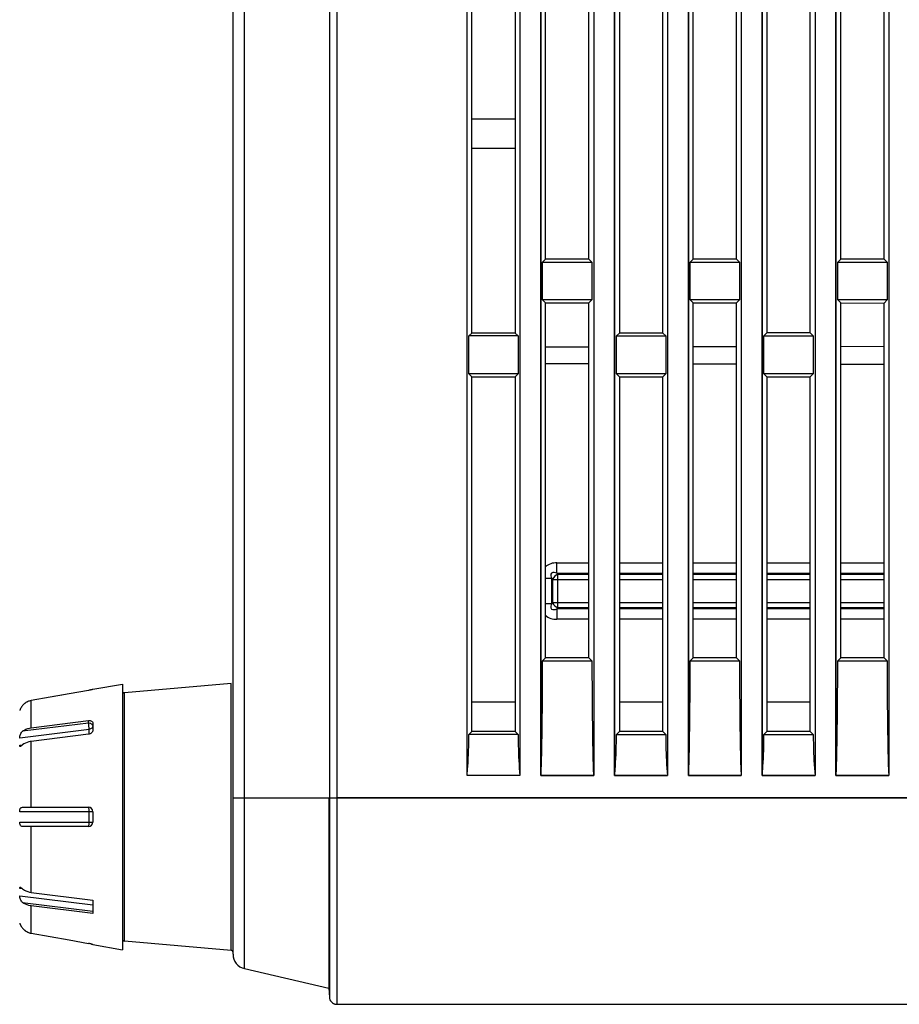
# Model space of a CAD drawing. Units: millimetres. Extents: x 0 to 841, y 0 to 594.
# Drawn here: x 62 to 92, y 221 to 255 of the extents above; entities that cross this region are included whole.
import ezdxf

# ---------------------------------------------------------------- set-up
doc = ezdxf.new("R2010")
doc.units = ezdxf.units.MM
doc.header["$LTSCALE"] = 46.255
doc.layers.add('00_COMPONENTS', color=7, linetype='CONTINUOUS')
doc.layers.add('20_ALL_FEATURES', color=7, linetype='CONTINUOUS')

msp = doc.modelspace()

# ---------------------------------------------------------------- linework, layer by layer
at = {"layer": '00_COMPONENTS', "color": 7, "linetype": 'Continuous'}
for p, q in [((72.6987, 353.438), (72.6987, 221.4128)), ((72.9483, 320.0091), (72.9483, 221.1759)), ((77.3604, 228.9249), (77.3604, 317.4154)), ((79.1542, 316.3609), (79.1542, 228.9249)), ((79.8604, 228.9249), (79.8604, 315.9457)), ((81.6542, 314.8912), (81.6542, 228.9249)), ((82.3604, 228.9249), (82.3604, 314.476)), ((84.1542, 313.4215), (84.1542, 228.9249)), ((84.8604, 228.9249), (84.8604, 313.0063)), ((86.6542, 311.9518), (86.6542, 228.9249)), ((87.3604, 228.9249), (87.3604, 311.5366)), ((89.1542, 310.4821), (89.1542, 228.9249)), ((89.8604, 228.9249), (89.8604, 310.0669)), ((91.6542, 302.9749), (91.6542, 228.9249)), ((69.8198, 222.3855), (69.8198, 296.0347)), ((69.4323, 222.8727), (69.4323, 295.6749)), ((80.0219, 246.4146), (80.0219, 258.4353)), ((81.4922, 246.4149), (81.4922, 258.4349)), ((85.0232, 246.4159), (85.0232, 258.4339)), ((86.4909, 246.4162), (86.4909, 258.4336)), ((90.0245, 246.4172), (90.0245, 258.4326)), ((91.4896, 246.4176), (91.4896, 258.4322)), ((77.5212, 243.9139), (77.5212, 255.9359)), ((78.9929, 255.9355), (78.9929, 243.9143)), ((82.5226, 255.9346), (82.5226, 243.9152)), ((83.9916, 243.9156), (83.9916, 255.9342)), ((87.5239, 255.9333), (87.5239, 243.9165)), ((88.9903, 243.9169), (88.9903, 255.9329)), ((77.5212, 251.1749), (78.9929, 251.1749)), ((77.5212, 250.1749), (78.9929, 250.1749)), ((79.9217, 246.3144), (80.0219, 246.4146)), ((79.9217, 246.3144), (81.5928, 246.3144)), ((79.9217, 245.0354), (79.9217, 246.3144)), ((81.4922, 246.4149), (80.0219, 246.4146)), ((81.5928, 246.3144), (81.4922, 246.4149)), ((81.5928, 246.3144), (81.5928, 245.0354)), ((84.9217, 246.3144), (85.0232, 246.4159)), ((84.9217, 246.3144), (86.5928, 246.3144)), ((84.9217, 245.0354), (84.9217, 246.3144)), ((86.4909, 246.4162), (85.0232, 246.4159)), ((86.5928, 246.3144), (86.4909, 246.4162)), ((86.5928, 246.3144), (86.5928, 245.0354)), ((89.9217, 246.3144), (90.0245, 246.4172)), ((89.9217, 246.3144), (91.5928, 246.3144)), ((89.9217, 245.0354), (89.9217, 246.3144)), ((91.4896, 246.4176), (90.0245, 246.4172)), ((91.5928, 246.3144), (91.4896, 246.4176)), ((91.5928, 246.3144), (91.5928, 245.0354)), ((81.5928, 245.0354), (79.9217, 245.0354)), ((79.9217, 245.0354), (80.0219, 244.9353)), ((80.0219, 244.9353), (81.4922, 244.9349)), ((80.0219, 232.9146), (80.0219, 244.9353)), ((81.5928, 245.0354), (81.4922, 244.9349)), ((81.4922, 232.9149), (81.4922, 244.9349)), ((86.5928, 245.0354), (84.9217, 245.0354)), ((84.9217, 245.0354), (85.0232, 244.9339)), ((85.0232, 244.9339), (86.4909, 244.9336)), ((85.0232, 232.9159), (85.0232, 244.9339)), ((86.5928, 245.0354), (86.4909, 244.9336)), ((86.4909, 232.9162), (86.4909, 244.9336)), ((91.5928, 245.0354), (89.9217, 245.0354)), ((89.9217, 245.0354), (90.0245, 244.9326)), ((90.0245, 244.9326), (91.4896, 244.9322)), ((90.0245, 232.9172), (90.0245, 244.9326)), ((91.5928, 245.0354), (91.4896, 244.9322)), ((91.4896, 232.9176), (91.4896, 244.9322)), ((77.4217, 243.8144), (77.5212, 243.9139)), ((79.0928, 243.8144), (77.4217, 243.8144)), ((77.4217, 242.5354), (77.4217, 243.8144)), ((78.9929, 243.9143), (77.5212, 243.9139)), ((79.0928, 243.8144), (78.9929, 243.9143)), ((79.0928, 243.8144), (79.0928, 242.5354)), ((82.4217, 243.8144), (82.5226, 243.9152)), ((82.4217, 243.8144), (84.0928, 243.8144)), ((82.4217, 242.5354), (82.4217, 243.8144)), ((83.9916, 243.9156), (82.5226, 243.9152)), ((84.0928, 243.8144), (83.9916, 243.9156)), ((84.0928, 243.8144), (84.0928, 242.5354)), ((87.4217, 243.8144), (87.5239, 243.9165)), ((87.4217, 243.8144), (89.0928, 243.8144)), ((87.4217, 242.5354), (87.4217, 243.8144)), ((88.9903, 243.9169), (87.5239, 243.9165)), ((89.0928, 243.8144), (88.9903, 243.9169)), ((89.0928, 243.8144), (89.0928, 242.5354)), ((80.0219, 243.4479), (81.4922, 243.4502)), ((85.0232, 243.4558), (86.4909, 243.4581)), ((90.0245, 243.4636), (91.4896, 243.4659)), ((80.0219, 242.8799), (81.4922, 242.8776)), ((85.0232, 242.872), (86.4909, 242.8697)), ((90.0245, 242.8642), (91.4896, 242.8619)), ((79.0928, 242.5354), (77.4217, 242.5354)), ((77.4217, 242.5354), (77.5212, 242.4359)), ((79.0928, 242.5354), (78.9929, 242.4355)), ((84.0928, 242.5354), (82.4217, 242.5354)), ((82.4217, 242.5354), (82.5226, 242.4346)), ((84.0928, 242.5354), (83.9916, 242.4342)), ((89.0928, 242.5354), (87.4217, 242.5354)), ((87.4217, 242.5354), (87.5239, 242.4333)), ((89.0928, 242.5354), (88.9903, 242.4329)), ((77.5212, 242.4359), (78.9929, 242.4355)), ((77.5212, 230.4139), (77.5212, 242.4359)), ((78.9929, 242.4355), (78.9929, 230.4143)), ((82.5226, 242.4346), (83.9916, 242.4342)), ((82.5226, 242.4346), (82.5226, 230.4152)), ((83.9916, 230.4156), (83.9916, 242.4342)), ((87.5239, 242.4333), (88.9903, 242.4329)), ((87.5239, 242.4333), (87.5239, 230.4165)), ((88.9903, 230.4169), (88.9903, 242.4329)), ((80.4055, 236.132), (81.4922, 236.132)), ((80.4055, 235.7785), (80.4055, 236.132)), ((82.5226, 236.132), (83.9916, 236.132)), ((85.0232, 236.132), (86.4909, 236.132)), ((87.5239, 236.132), (88.9903, 236.132)), ((90.0245, 236.132), (91.4896, 236.132)), ((80.2287, 235.6017), (80.0219, 235.6017)), ((80.2287, 235.6017), (80.259, 235.5714)), ((80.2287, 234.7481), (80.2287, 235.6017)), ((80.259, 235.5714), (81.4922, 235.5714)), ((80.259, 235.5714), (80.259, 234.7785)), ((80.4055, 235.7785), (81.4922, 235.7785)), ((80.4055, 235.7785), (80.4358, 235.7481)), ((80.4358, 235.7481), (81.4922, 235.7481)), ((80.4358, 234.6017), (80.4358, 235.7481)), ((82.5226, 235.7785), (83.9916, 235.7785)), ((82.5226, 235.7481), (83.9916, 235.7481)), ((82.5226, 235.5714), (83.9916, 235.5714)), ((85.0232, 235.7785), (86.4909, 235.7785)), ((85.0232, 235.7481), (86.4909, 235.7481)), ((85.0232, 235.5714), (86.4909, 235.5714)), ((87.5239, 235.7785), (88.9903, 235.7785)), ((87.5239, 235.7481), (88.9903, 235.7481)), ((87.5239, 235.5714), (88.9903, 235.5714)), ((90.0245, 235.7785), (91.4896, 235.7785)), ((90.0245, 235.7481), (91.4896, 235.7481)), ((90.0245, 235.5714), (91.4896, 235.5714)), ((80.0219, 234.7481), (80.2287, 234.7481)), ((80.2287, 234.7481), (80.259, 234.7785)), ((81.4922, 234.7785), (80.259, 234.7785)), ((80.4055, 234.5714), (80.4358, 234.6017)), ((81.4922, 234.5714), (80.4055, 234.5714)), ((80.4055, 234.5714), (80.4055, 234.2178)), ((81.4922, 234.6017), (80.4358, 234.6017)), ((83.9916, 234.7785), (82.5226, 234.7785)), ((83.9916, 234.6017), (82.5226, 234.6017)), ((83.9916, 234.5714), (82.5226, 234.5714)), ((86.4909, 234.7785), (85.0232, 234.7785)), ((86.4909, 234.6017), (85.0232, 234.6017)), ((86.4909, 234.5714), (85.0232, 234.5714)), ((88.9903, 234.7785), (87.5239, 234.7785)), ((88.9903, 234.6017), (87.5239, 234.6017)), ((88.9903, 234.5714), (87.5239, 234.5714)), ((91.4896, 234.7785), (90.0245, 234.7785)), ((91.4896, 234.6017), (90.0245, 234.6017)), ((91.4896, 234.5714), (90.0245, 234.5714)), ((81.4922, 234.2178), (80.4055, 234.2178)), ((83.9916, 234.2178), (82.5226, 234.2178)), ((86.4909, 234.2178), (85.0232, 234.2178)), ((88.9903, 234.2178), (87.5239, 234.2178)), ((91.4896, 234.2178), (90.0245, 234.2178)), ((79.9217, 232.8144), (80.0219, 232.9146)), ((79.9217, 232.8144), (81.5928, 232.8144)), ((81.4922, 232.9149), (80.0219, 232.9146)), ((81.5928, 232.8144), (81.4922, 232.9149)), ((84.9217, 232.8144), (85.0232, 232.9159)), ((84.9217, 232.8144), (86.5928, 232.8144)), ((86.4909, 232.9162), (85.0232, 232.9159)), ((86.5928, 232.8144), (86.4909, 232.9162)), ((89.9217, 232.8144), (90.0245, 232.9172)), ((89.9217, 232.8144), (91.5928, 232.8144)), ((91.4896, 232.9176), (90.0245, 232.9172)), ((91.5928, 232.8144), (91.4896, 232.9176)), ((64.5323, 231.8098), (63.8799, 231.6945)), ((64.6823, 231.8486), (65.6823, 232.0249)), ((64.6823, 231.8486), (64.6823, 231.845)), ((65.6823, 232.0249), (65.6823, 223.0249)), ((69.3638, 232.047), (65.7507, 231.7309)), ((69.3638, 223.0028), (69.3638, 232.047)), ((63.2343, 231.5803), (62.5954, 231.4672)), ((63.8799, 231.6945), (63.2343, 231.5803)), ((63.561, 231.6381), (63.2343, 231.5803)), ((63.8799, 231.6945), (63.561, 231.6381)), ((65.7507, 223.3189), (65.7507, 231.7309)), ((62.2127, 231.1513), (62.2066, 231.1358)), ((62.5954, 230.5424), (62.5954, 231.4672)), ((77.5212, 231.4249), (78.9929, 231.4249)), ((82.5226, 231.4249), (83.9916, 231.4249)), ((87.5239, 231.4249), (88.9903, 231.4249)), ((64.5583, 230.4905), (62.2037, 230.1969)), ((64.5323, 230.701), (62.3014, 230.4229)), ((62.5954, 230.5424), (64.5323, 230.7846)), ((64.5323, 230.701), (64.5323, 230.7846)), ((64.5583, 230.3308), (64.5583, 230.4905)), ((64.6823, 230.7034), (64.6823, 230.456)), ((64.5323, 230.325), (62.5954, 230.0827)), ((77.4217, 230.3144), (77.5212, 230.4139)), ((79.0928, 230.3144), (77.4217, 230.3144)), ((78.9929, 230.4143), (77.5212, 230.4139)), ((79.0926, 230.3146), (78.9929, 230.4143)), ((82.4217, 230.3144), (82.5226, 230.4152)), ((82.4217, 230.3144), (84.0928, 230.3144)), ((83.9916, 230.4156), (82.5226, 230.4152)), ((84.0926, 230.3146), (83.9916, 230.4156)), ((87.4217, 230.3144), (87.5239, 230.4165)), ((87.4217, 230.3144), (89.0928, 230.3144)), ((88.9903, 230.4169), (87.5239, 230.4165)), ((89.0926, 230.3146), (88.9903, 230.4169)), ((62.2037, 229.9494), (62.2991, 229.9613)), ((62.5954, 227.8499), (62.5954, 230.0827)), ((79.1542, 228.9249), (77.3604, 228.9249)), ((79.8604, 228.9249), (81.6542, 228.9249)), ((82.3604, 228.9249), (84.1542, 228.9249)), ((84.8604, 228.9249), (86.6542, 228.9249)), ((87.3604, 228.9249), (89.1542, 228.9249)), ((89.8604, 228.9249), (91.6542, 228.9249)), ((69.4323, 228.1749), (123.4323, 228.1749)), ((72.6823, 228.1749), (72.6823, 221.7249)), ((62.3014, 227.8499), (64.5323, 227.8499)), ((64.6823, 227.6999), (62.2037, 227.6999)), ((64.5583, 227.3499), (64.5583, 227.6999)), ((64.6823, 227.6999), (64.6823, 227.3499)), ((62.2037, 227.3499), (64.6823, 227.3499)), ((64.5323, 227.1999), (62.3014, 227.1999)), ((62.5954, 224.9671), (62.5954, 227.1999)), ((62.2991, 225.0885), (62.2037, 225.1004)), ((62.2037, 224.8529), (64.6823, 224.5439)), ((62.5954, 224.9671), (64.6823, 224.7061)), ((62.3014, 224.6269), (64.6823, 224.3301)), ((62.5954, 223.5826), (62.5954, 224.5074)), ((64.6823, 224.2464), (62.5954, 224.5074)), ((64.6823, 224.7061), (64.6823, 224.2464)), ((62.2066, 223.914), (62.2127, 223.8985)), ((62.5954, 223.5826), (63.2343, 223.4695)), ((63.2343, 223.4695), (63.8799, 223.3554)), ((63.8799, 223.3554), (64.5323, 223.24)), ((64.6386, 223.2181), (64.6623, 223.212)), ((64.6823, 223.2048), (64.6823, 223.2012)), ((64.6823, 223.2012), (65.6823, 223.0249)), ((69.3638, 223.0028), (65.7507, 223.3189)), ((69.8198, 222.3855), (72.6823, 221.7249)), ((72.6823, 221.7249), (72.6987, 221.4118)), ((72.6849, 221.6749), (72.6987, 221.4128)), ((72.9483, 221.1759), (117.0512, 221.1759))]:
    msp.add_line(p, q, dxfattribs=at)
for centre, radius, start, end in [((65.7573, 231.6562), 0.075, 95, 180), ((62.7515, 230.9334), 0.5812, 156.89196, 157.9818), ((62.7113, 230.9507), 0.5374, 154.94029, 156.90526), ((62.7086, 230.9518), 0.5345, 152.80778, 154.92536), ((62.7074, 230.9526), 0.5331, 150.76696, 152.82222), ((62.7105, 230.9506), 0.5368, 147.48454, 150.74716), ((62.7121, 230.9498), 0.5385, 145.62029, 147.50028), ((62.7147, 230.9479), 0.5418, 139.7125, 145.61034), ((62.6838, 230.9741), 0.5013, 134.0938, 139.71325), ((62.6832, 230.9747), 0.5004, 128.29928, 134.09165), ((62.683, 230.9749), 0.5001, 125.59174, 128.29798), ((62.6828, 230.9752), 0.4998, 122.17893, 125.592), ((62.6827, 230.9753), 0.4997, 118.83589, 122.17714), ((62.6826, 230.9755), 0.4995, 115.56588, 118.83617), ((62.6825, 230.9757), 0.4992, 111.2245, 115.56414), ((62.6822, 230.9764), 0.4984, 108.22948, 111.22411), ((62.6825, 230.9755), 0.4994, 100.04012, 108.22506), ((64.5323, 227.6999), 0.15, 0, 90), ((62.3013, 227.3416), 0.1417, 266.86476, 270.04199), ((64.5323, 227.3499), 0.15, 270, 360), ((62.7518, 224.1165), 0.5815, 202.02107, 203.10647), ((62.7176, 224.1019), 0.5443, 203.10648, 205.04859), ((62.709, 224.0982), 0.535, 205.07673, 207.19093), ((62.707, 224.097), 0.5327, 207.17661, 209.23403), ((62.7107, 224.0993), 0.537, 209.25385, 212.51486), ((62.7119, 224.0999), 0.5384, 212.49926, 214.37992), ((62.7148, 224.1019), 0.5418, 214.38984, 220.28739), ((62.6838, 224.0757), 0.5013, 220.28681, 225.90616), ((62.6832, 224.0751), 0.5004, 225.90825, 231.70066), ((62.683, 224.0749), 0.5001, 231.70196, 234.40838), ((62.6829, 224.0747), 0.4999, 234.40814, 237.82086), ((62.6827, 224.0745), 0.4996, 237.82266, 241.1643), ((62.6827, 224.0744), 0.4995, 241.16402, 244.43405), ((62.6825, 224.0741), 0.4992, 244.43581, 248.77557), ((62.6823, 224.0735), 0.4985, 248.77592, 251.77015), ((62.6825, 224.0743), 0.4993, 251.77478, 259.96011), ((64.1753, 221.2207), 2.0506, 78.87478, 79.9751), ((64.2094, 221.3936), 1.8744, 77.73278, 78.87747), ((64.3019, 221.8202), 1.4378, 76.45734, 77.72192), ((65.7573, 223.3936), 0.075, 180, 265), ((69.3573, 222.9281), 0.075, 0, 85), ((69.9323, 222.8727), 0.5, 180, 257.00538), ((72.9501, 221.4263), 0.2518, 183.07607, 201.95472), ((72.9483, 221.4249), 0.25, 208.20916, 216.07242), ((72.9483, 221.4249), 0.25, 234.85158, 261.6649)]:
    msp.add_arc(centre, radius, start, end, dxfattribs=at)
for points, knots in [([(80.4055, 236.132), (80.3351, 236.132), (80.1929, 236.1139), (80.0668, 236.0393), (80.0171, 235.9897)], [0, 0, 0, 0, 0.5007783, 1, 1, 1, 1]), ([(80.4055, 235.7785), (80.3761, 235.7898), (80.3198, 235.812), (80.2031, 235.804), (80.1951, 235.6873), (80.2173, 235.6311), (80.2287, 235.6017)], [0, 0, 0, 0, 0.2487117, 0.5000002, 0.751288, 1, 1, 1, 1]), ([(80.2287, 234.7481), (80.2173, 234.7188), (80.1951, 234.6625), (80.2031, 234.5458), (80.3198, 234.5378), (80.3761, 234.56), (80.4055, 234.5714)], [0, 0, 0, 0, 0.2487117, 0.5000002, 0.751288, 1, 1, 1, 1]), ([(80.0171, 234.3601), (80.0668, 234.3105), (80.1929, 234.2359), (80.3351, 234.2178), (80.4055, 234.2178)], [0, 0, 0, 0, 0.4992215, 1, 1, 1, 1]), ([(79.8604, 228.9249), (79.8714, 228.9272), (79.862, 228.9725), (79.8759, 229.0291), (79.8751, 229.1317), (79.8811, 229.247), (79.8853, 229.4082), (79.8906, 229.61), (79.8971, 229.9359), (79.9038, 230.3448), (79.91, 230.8371), (79.9149, 231.3305), (79.9197, 231.9897), (79.9215, 232.4844), (79.9217, 232.8144)], [0, 0, 0, 0, 0.0087043, 0.0233372, 0.0524533, 0.0830472, 0.1139223, 0.176252, 0.2389955, 0.365111, 0.4916924, 0.6185493, 0.7455896, 1, 1, 1, 1]), ([(81.5928, 232.8144), (81.593, 232.4844), (81.5949, 231.9897), (81.5996, 231.3305), (81.6045, 230.8371), (81.6107, 230.3448), (81.6174, 229.9359), (81.6239, 229.61), (81.6292, 229.4082), (81.6335, 229.247), (81.6394, 229.1317), (81.6387, 229.0291), (81.6525, 228.9725), (81.6431, 228.9272), (81.6542, 228.9249)], [0, 0, 0, 0, 0.2544105, 0.3814508, 0.5083078, 0.6348893, 0.7610048, 0.8237483, 0.8860781, 0.9169532, 0.9475469, 0.9766634, 0.991295, 1, 1, 1, 1]), ([(84.8604, 228.9249), (84.8714, 228.9272), (84.862, 228.9725), (84.8759, 229.0291), (84.8751, 229.1317), (84.8811, 229.247), (84.8853, 229.4082), (84.8906, 229.61), (84.8971, 229.9359), (84.9038, 230.3448), (84.91, 230.8371), (84.9149, 231.3305), (84.9197, 231.9897), (84.9215, 232.4844), (84.9217, 232.8144)], [0, 0, 0, 0, 0.0087043, 0.0233372, 0.0524533, 0.0830472, 0.1139223, 0.176252, 0.2389955, 0.365111, 0.4916924, 0.6185493, 0.7455896, 1, 1, 1, 1]), ([(86.5928, 232.8144), (86.593, 232.4844), (86.5949, 231.9897), (86.5996, 231.3305), (86.6045, 230.8371), (86.6107, 230.3448), (86.6174, 229.9359), (86.6239, 229.61), (86.6292, 229.4082), (86.6335, 229.247), (86.6394, 229.1317), (86.6387, 229.0291), (86.6525, 228.9725), (86.6431, 228.9272), (86.6542, 228.9249)], [0, 0, 0, 0, 0.2544105, 0.3814508, 0.5083078, 0.6348893, 0.7610048, 0.8237483, 0.8860781, 0.9169532, 0.9475469, 0.9766634, 0.991295, 1, 1, 1, 1]), ([(89.8604, 228.9249), (89.8714, 228.9272), (89.862, 228.9725), (89.8759, 229.0291), (89.8751, 229.1317), (89.8811, 229.247), (89.8853, 229.4082), (89.8906, 229.61), (89.8971, 229.9359), (89.9038, 230.3448), (89.91, 230.8371), (89.9149, 231.3305), (89.9197, 231.9897), (89.9215, 232.4844), (89.9217, 232.8144)], [0, 0, 0, 0, 0.0087043, 0.0233372, 0.0524533, 0.0830472, 0.1139223, 0.176252, 0.2389955, 0.365111, 0.4916924, 0.6185493, 0.7455896, 1, 1, 1, 1]), ([(91.5928, 232.8144), (91.593, 232.4844), (91.5949, 231.9897), (91.5996, 231.3305), (91.6045, 230.8371), (91.6107, 230.3448), (91.6174, 229.9359), (91.6239, 229.61), (91.6292, 229.4082), (91.6335, 229.247), (91.6394, 229.1317), (91.6387, 229.0291), (91.6525, 228.9725), (91.6431, 228.9272), (91.6542, 228.9249)], [0, 0, 0, 0, 0.2544105, 0.3814508, 0.5083078, 0.6348893, 0.7610048, 0.8237483, 0.8860781, 0.9169532, 0.9475469, 0.9766634, 0.991295, 1, 1, 1, 1]), ([(64.6823, 231.845), (64.6823, 231.8447), (64.681, 231.844), (64.679, 231.843), (64.6752, 231.8417), (64.6677, 231.8393), (64.6551, 231.8358), (64.6366, 231.8312), (64.6142, 231.826), (64.579, 231.8185), (64.5513, 231.8132), (64.5323, 231.8098)], [0, 0, 0, 0, 0.0068569, 0.0226854, 0.0478186, 0.0820651, 0.1762749, 0.3013695, 0.4523262, 0.6233353, 1, 1, 1, 1]), ([(62.2066, 231.1358), (62.206, 231.134), (62.2052, 231.1316), (62.2041, 231.1296), (62.2038, 231.1287), (62.2037, 231.1287)], [0, 0, 0, 0, 0.7346362, 0.9263723, 1, 1, 1, 1]), ([(62.3014, 230.4229), (62.3206, 230.4389), (62.4085, 230.4999), (62.5144, 230.5322), (62.5954, 230.5424)], [0, 0, 0, 0, 0.2342001, 1, 1, 1, 1]), ([(64.5323, 230.7846), (64.5512, 230.787), (64.5876, 230.7872), (64.6369, 230.7733), (64.6733, 230.7447), (64.6823, 230.7165), (64.6823, 230.7034)], [0, 0, 0, 0, 0.299918, 0.5668042, 0.7936944, 1, 1, 1, 1]), ([(64.6823, 230.5949), (64.6823, 230.609), (64.6731, 230.6392), (64.6382, 230.6737), (64.5891, 230.696), (64.5516, 230.701), (64.5323, 230.701)], [0, 0, 0, 0, 0.2094975, 0.4446747, 0.7120107, 1, 1, 1, 1]), ([(64.5583, 230.4905), (64.5583, 230.5258), (64.5517, 230.5964), (64.5408, 230.6665), (64.5323, 230.701)], [0, 0, 0, 0, 0.4984438, 1, 1, 1, 1]), ([(64.6823, 230.5949), (64.6823, 230.5825), (64.6753, 230.556), (64.6474, 230.5237), (64.6068, 230.5005), (64.575, 230.4926), (64.5583, 230.4905)], [0, 0, 0, 0, 0.2130344, 0.4476669, 0.7120069, 1, 1, 1, 1]), ([(62.2037, 230.1969), (62.2041, 230.2165), (62.2094, 230.2588), (62.2268, 230.321), (62.2573, 230.3788), (62.286, 230.41), (62.3014, 230.4229)], [0, 0, 0, 0, 0.2325212, 0.5025675, 0.7623887, 1, 1, 1, 1]), ([(64.6823, 230.456), (64.6823, 230.4407), (64.6726, 230.4079), (64.6384, 230.3678), (64.5899, 230.3379), (64.5519, 230.3274), (64.5323, 230.325)], [0, 0, 0, 0, 0.2136368, 0.4565134, 0.7236481, 1, 1, 1, 1]), ([(77.3604, 228.9249), (77.3709, 229.0275), (77.4094, 229.4898), (77.4221, 229.954), (77.4219, 230.3146)], [0, 0, 0, 0, 0.2224649, 1, 1, 1, 1]), ([(79.0926, 230.3146), (79.0925, 230.1894), (79.0977, 229.7257), (79.1196, 229.2618), (79.1542, 228.9249)], [0, 0, 0, 0, 0.2698111, 1, 1, 1, 1]), ([(82.3604, 228.9249), (82.3709, 229.0275), (82.4094, 229.4898), (82.4221, 229.954), (82.4219, 230.3146)], [0, 0, 0, 0, 0.2224649, 1, 1, 1, 1]), ([(84.0926, 230.3146), (84.0925, 230.1894), (84.0977, 229.7257), (84.1196, 229.2618), (84.1542, 228.9249)], [0, 0, 0, 0, 0.2698111, 1, 1, 1, 1]), ([(87.3604, 228.9249), (87.3709, 229.0275), (87.4094, 229.4898), (87.4221, 229.954), (87.4219, 230.3146)], [0, 0, 0, 0, 0.2224649, 1, 1, 1, 1]), ([(89.0926, 230.3146), (89.0925, 230.1894), (89.0977, 229.7257), (89.1196, 229.2618), (89.1542, 228.9249)], [0, 0, 0, 0, 0.2698111, 1, 1, 1, 1]), ([(62.2233, 229.9084), (62.2205, 229.9081), (62.2138, 229.909), (62.2075, 229.9185), (62.2045, 229.9322), (62.2038, 229.9431), (62.2037, 229.9494)], [0, 0, 0, 0, 0.1696424, 0.3568559, 0.6286772, 1, 1, 1, 1]), ([(62.3014, 229.9632), (62.2865, 229.9508), (62.266, 229.9332), (62.2401, 229.9147), (62.2285, 229.909), (62.2233, 229.9084)], [0, 0, 0, 0, 0.6089344, 0.8379524, 1, 1, 1, 1]), ([(62.5954, 230.0827), (62.5673, 230.0792), (62.4627, 230.0596), (62.3615, 230.0134), (62.3014, 229.9632)], [0, 0, 0, 0, 0.2657828, 1, 1, 1, 1]), ([(62.2037, 227.6999), (62.204, 227.722), (62.2065, 227.7538), (62.217, 227.7925), (62.2279, 227.8152), (62.2425, 227.8322), (62.2664, 227.8471), (62.2876, 227.8499), (62.3014, 227.8499)], [0, 0, 0, 0, 0.326744, 0.4680905, 0.5900252, 0.6963752, 0.7953518, 1, 1, 1, 1]), ([(64.5583, 227.6999), (64.5583, 227.7191), (64.5572, 227.7546), (64.5523, 227.8009), (64.5456, 227.8314), (64.5389, 227.8462), (64.5342, 227.8499), (64.5323, 227.8499)], [0, 0, 0, 0, 0.3689412, 0.683513, 0.8993088, 0.9624877, 1, 1, 1, 1]), ([(62.2936, 227.2001), (62.2806, 227.2008), (62.2535, 227.2063), (62.2216, 227.2395), (62.2072, 227.2904), (62.204, 227.3287), (62.2037, 227.3499)], [0, 0, 0, 0, 0.2005575, 0.4067117, 0.6732125, 1, 1, 1, 1]), ([(64.5323, 227.1999), (64.5342, 227.1999), (64.5389, 227.2036), (64.5456, 227.2184), (64.5523, 227.2489), (64.5572, 227.2952), (64.5583, 227.3308), (64.5583, 227.3499)], [0, 0, 0, 0, 0.0375123, 0.1006912, 0.316487, 0.6310588, 1, 1, 1, 1]), ([(62.2037, 225.1004), (62.2038, 225.1067), (62.2045, 225.1176), (62.2075, 225.1313), (62.2138, 225.1408), (62.2205, 225.1418), (62.2233, 225.1414)], [0, 0, 0, 0, 0.371324, 0.6431378, 0.8303538, 1, 1, 1, 1]), ([(62.2233, 225.1414), (62.2285, 225.1408), (62.2401, 225.1351), (62.266, 225.1166), (62.2865, 225.0991), (62.3014, 225.0866)], [0, 0, 0, 0, 0.1620484, 0.3910669, 1, 1, 1, 1]), ([(62.3014, 224.6269), (62.286, 224.6398), (62.2573, 224.671), (62.2268, 224.7288), (62.2094, 224.7911), (62.2041, 224.8333), (62.2037, 224.8529)], [0, 0, 0, 0, 0.2376077, 0.4974225, 0.7674685, 1, 1, 1, 1]), ([(62.3014, 225.0866), (62.3206, 225.0706), (62.4085, 225.0095), (62.5144, 224.9772), (62.5954, 224.9671)], [0, 0, 0, 0, 0.2342001, 1, 1, 1, 1]), ([(62.5954, 224.5074), (62.5673, 224.511), (62.4627, 224.5306), (62.3615, 224.5768), (62.3014, 224.6269)], [0, 0, 0, 0, 0.2657828, 1, 1, 1, 1]), ([(62.2037, 223.9211), (62.2038, 223.9211), (62.2041, 223.9203), (62.2052, 223.9182), (62.206, 223.9158), (62.2066, 223.914)], [0, 0, 0, 0, 0.0736356, 0.2653607, 1, 1, 1, 1]), ([(64.6623, 223.212), (64.6638, 223.2116), (64.6689, 223.2101), (64.6739, 223.2086), (64.6773, 223.2074)], [0, 0, 0, 0, 0.3069721, 1, 1, 1, 1]), ([(64.6773, 223.2074), (64.6785, 223.2069), (64.68, 223.2062), (64.6823, 223.2053), (64.6823, 223.2048)], [0, 0, 0, 0, 0.7118017, 1, 1, 1, 1])]:
    msp.add_open_spline(points, degree=3, knots=knots, dxfattribs=at)
for points in [[(80.4358, 235.7481), (80.3613, 235.7109), (80.2963, 235.6459), (80.259, 235.5714)], [(80.259, 234.7785), (80.2963, 234.7039), (80.3613, 234.6389), (80.4358, 234.6017)], [(72.7166, 221.3321), (72.7392, 221.2762), (72.7861, 221.2263), (72.8406, 221.2003)], [(72.8406, 221.2003), (72.8738, 221.1845), (72.9115, 221.1759), (72.9483, 221.1759)]]:
    msp.add_open_spline(points, degree=3, dxfattribs=at)
at = {"layer": '20_ALL_FEATURES', "color": 7, "linetype": 'Continuous'}
for p, q in [((72.9483, 320.0091), (72.9483, 228.1749)), ((77.3604, 228.9249), (77.3604, 317.4154)), ((79.1542, 316.3609), (79.1542, 228.9249)), ((79.8604, 315.9457), (79.8604, 228.9249)), ((81.6542, 314.8912), (81.6542, 228.9249)), ((82.3604, 314.476), (82.3604, 228.9249)), ((84.1542, 313.4215), (84.1542, 228.9249)), ((84.8604, 313.0063), (84.8604, 228.9249)), ((86.6542, 311.9518), (86.6542, 228.9249)), ((87.3604, 311.5366), (87.3604, 228.9249)), ((89.1542, 310.4821), (89.1542, 228.9249)), ((89.8604, 310.0669), (89.8604, 228.9249)), ((91.6542, 309.0124), (91.6542, 228.9249)), ((79.9217, 246.3144), (81.5928, 246.3144)), ((79.9217, 245.0354), (79.9217, 246.3144)), ((81.5928, 246.3144), (81.5928, 245.0354)), ((84.9217, 246.3144), (86.5928, 246.3144)), ((84.9217, 245.0354), (84.9217, 246.3144)), ((86.5928, 246.3144), (86.5928, 245.0354)), ((89.9217, 246.3144), (91.5928, 246.3144)), ((89.9217, 245.0354), (89.9217, 246.3144)), ((91.5928, 246.3144), (91.5928, 245.0354)), ((81.5928, 245.0354), (79.9217, 245.0354)), ((86.5928, 245.0354), (84.9217, 245.0354)), ((91.5928, 245.0354), (89.9217, 245.0354)), ((79.0928, 243.8144), (77.4217, 243.8144)), ((77.4217, 242.5354), (77.4217, 243.8144)), ((79.0928, 243.8144), (79.0928, 242.5354)), ((82.4217, 243.8144), (84.0928, 243.8144)), ((82.4217, 242.5354), (82.4217, 243.8144)), ((84.0928, 243.8144), (84.0928, 242.5354)), ((87.4217, 243.8144), (89.0928, 243.8144)), ((87.4217, 242.5354), (87.4217, 243.8144)), ((89.0928, 243.8144), (89.0928, 242.5354)), ((79.0928, 242.5354), (77.4217, 242.5354)), ((84.0928, 242.5354), (82.4217, 242.5354)), ((89.0928, 242.5354), (87.4217, 242.5354)), ((79.1542, 228.9249), (77.3604, 228.9249)), ((81.6542, 228.9249), (79.8604, 228.9249)), ((84.1542, 228.9249), (82.3604, 228.9249)), ((86.6542, 228.9249), (84.8604, 228.9249)), ((89.1542, 228.9249), (87.3604, 228.9249)), ((91.6542, 228.9249), (89.8604, 228.9249)), ((119.9323, 228.1749), (72.9483, 228.1749))]:
    msp.add_line(p, q, dxfattribs=at)

doc.saveas('drawing.dxf')
